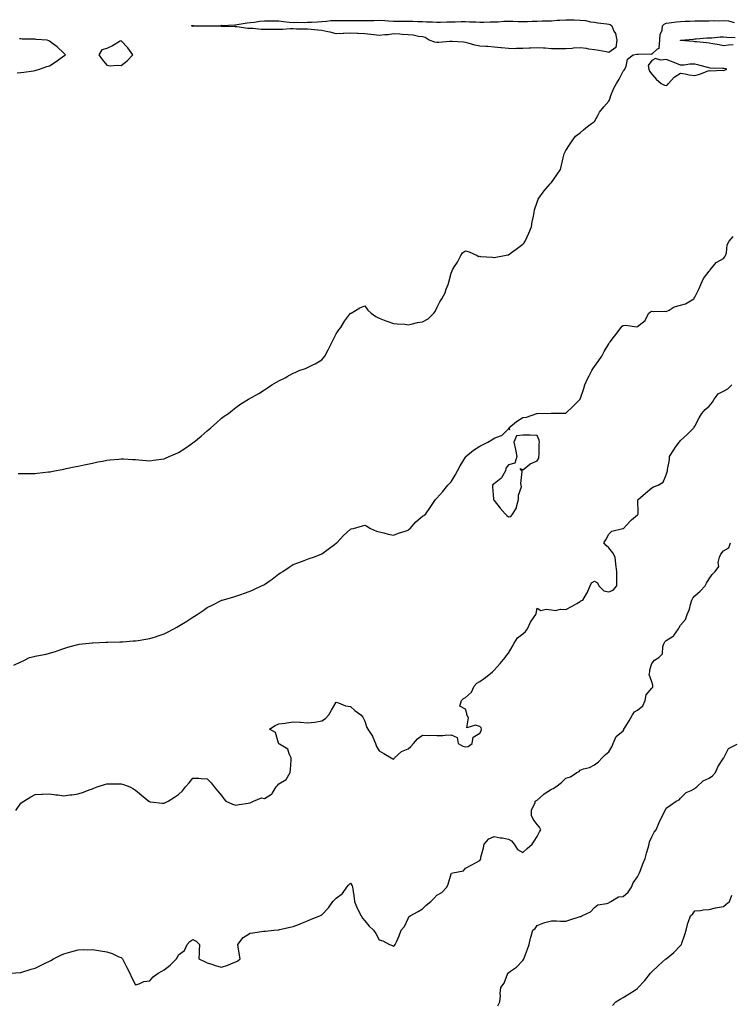
# Model space of a CAD drawing. Units: inches. Extents: x 878723 to 881363, y 7353338 to 7355978.
# Drawn here: x 879607 to 880103, y 7354000 to 7354686 of the extents above; entities that cross this region are included whole.
import ezdxf

# ---------------------------------------------------------------- set-up
doc = ezdxf.new("R2010")
doc.units = ezdxf.units.IN
doc.header["$MEASUREMENT"] = 0
doc.layers.add('Contour_87877353', color=7, linetype='Continuous', true_color=0x17da13)

msp = doc.modelspace()

# ---------------------------------------------------------------- linework, layer by layer
at = {"layer": 'Contour_87877353'}
for points in [[(879606.32, 7354370.19, 3377), (879608.05, 7354370.06, 3377), (879609.91, 7354370.06, 3377), (879616.36, 7354370.23, 3377), (879618.05, 7354370.23, 3377), (879619.61, 7354370.36, 3377), (879627.35, 7354371.22, 3377), (879628.05, 7354371.29, 3377), (879628.59, 7354371.38, 3377), (879631.69, 7354371.92, 3377), (879637.05, 7354372.92, 3377), (879638.05, 7354373.15, 3377), (879639.64, 7354373.51, 3377), (879645.27, 7354374.7, 3377), (879648.05, 7354375.31, 3377), (879652.36, 7354376.23, 3377), (879653.5, 7354376.47, 3377), (879658.05, 7354377.42, 3377), (879661.69, 7354378.28, 3377), (879664.96, 7354378.83, 3377), (879668.05, 7354379.5, 3377), (879670.21, 7354379.76, 3377), (879676.34, 7354380.21, 3377), (879678.05, 7354380.4, 3377), (879679.65, 7354380.32, 3377), (879686.07, 7354379.94, 3377), (879688.05, 7354379.85, 3377), (879690.31, 7354379.66, 3377), (879695.43, 7354379.3, 3377), (879698.05, 7354379.04, 3377), (879700.58, 7354379.39, 3377), (879706.27, 7354380.14, 3377), (879708.05, 7354380.38, 3377), (879709.08, 7354380.89, 3377), (879711.44, 7354381.92, 3377), (879716.04, 7354383.93, 3377), (879718.05, 7354384.78, 3377), (879722.38, 7354387.59, 3377), (879726.49, 7354390.36, 3377), (879728.05, 7354391.41, 3377), (879728.34, 7354391.63, 3377), (879728.73, 7354391.92, 3377), (879733.76, 7354396.21, 3377), (879738.05, 7354399.93, 3377), (879739.19, 7354400.78, 3377), (879740.67, 7354401.92, 3377), (879744.44, 7354405.53, 3377), (879748.05, 7354408.7, 3377), (879749.97, 7354410, 3377), (879752.79, 7354411.92, 3377), (879755.71, 7354414.26, 3377), (879758.05, 7354416.22, 3377), (879761.41, 7354418.56, 3377), (879766.92, 7354421.92, 3377), (879767.66, 7354422.31, 3377), (879768.05, 7354422.51, 3377), (879769.45, 7354423.32, 3377), (879774.02, 7354425.95, 3377), (879778.05, 7354428.35, 3377), (879780.15, 7354429.82, 3377), (879783.12, 7354431.92, 3377), (879786.32, 7354433.65, 3377), (879788.05, 7354434.73, 3377), (879792.86, 7354437.11, 3377), (879793.74, 7354437.61, 3377), (879798.05, 7354439.95, 3377), (879799.41, 7354440.56, 3377), (879802.28, 7354441.92, 3377), (879806.59, 7354443.38, 3377), (879808.05, 7354443.93, 3377), (879812.22, 7354446.09, 3377), (879813.33, 7354446.64, 3377), (879818.05, 7354449.31, 3377), (879819.21, 7354450.76, 3377), (879820.14, 7354451.92, 3377), (879822.33, 7354456.2, 3377), (879822.81, 7354457.16, 3377), (879825.27, 7354461.92, 3377), (879826.15, 7354463.82, 3377), (879828.05, 7354467.4, 3377), (879829.75, 7354470.22, 3377), (879831.17, 7354471.92, 3377), (879833.78, 7354476.19, 3377), (879838.05, 7354481.74, 3377), (879838.15, 7354481.82, 3377), (879838.35, 7354481.92, 3377), (879844.43, 7354485.54, 3377), (879848.05, 7354486.92, 3377), (879850.08, 7354483.95, 3377), (879852.25, 7354481.92, 3377), (879855.58, 7354479.45, 3377), (879858.05, 7354478.31, 3377), (879862.57, 7354476.44, 3377), (879863.87, 7354476.1, 3377), (879868.05, 7354474.69, 3377), (879870.46, 7354474.33, 3377), (879875.91, 7354474.06, 3377), (879878.05, 7354473.8, 3377), (879880.3, 7354474.17, 3377), (879884.67, 7354475.3, 3377), (879888.05, 7354475.74, 3377), (879892.01, 7354477.96, 3377), (879896.16, 7354481.92, 3377), (879896.9, 7354483.07, 3377), (879898.05, 7354485.56, 3377), (879900.27, 7354489.7, 3377), (879901.73, 7354491.92, 3377), (879903.87, 7354496.1, 3377), (879904.76, 7354498.63, 3377), (879906.13, 7354501.92, 3377), (879906.43, 7354503.54, 3377), (879908.05, 7354509.7, 3377), (879908.75, 7354511.22, 3377), (879908.98, 7354511.92, 3377), (879910.55, 7354514.42, 3377), (879912.55, 7354517.42, 3377), (879914.8, 7354521.92, 3377), (879916.04, 7354523.93, 3377), (879918.05, 7354525.27, 3377), (879920.77, 7354524.64, 3377), (879926.27, 7354521.92, 3377), (879927.53, 7354521.4, 3377), (879928.05, 7354521.45, 3377), (879928.59, 7354521.38, 3377), (879936.92, 7354520.79, 3377), (879938.05, 7354520.63, 3377), (879939.2, 7354520.77, 3377), (879945.25, 7354521.92, 3377), (879947.54, 7354522.43, 3377), (879948.05, 7354522.55, 3377), (879950.31, 7354524.18, 3377), (879953.51, 7354526.46, 3377), (879958.05, 7354530, 3377), (879959.02, 7354530.95, 3377), (879959.75, 7354531.92, 3377), (879961.08, 7354534.95, 3377), (879962.3, 7354537.67, 3377), (879964.09, 7354541.92, 3377), (879964.59, 7354545.38, 3377), (879965.45, 7354549.32, 3377), (879965.89, 7354551.92, 3377), (879966.2, 7354553.77, 3377), (879968.05, 7354559.07, 3377), (879968.78, 7354561.19, 3377), (879969.23, 7354561.92, 3377), (879972.25, 7354566.12, 3377), (879972.9, 7354567.07, 3377), (879977.22, 7354571.92, 3377), (879977.63, 7354572.34, 3377), (879978.05, 7354572.79, 3377), (879981.87, 7354578.1, 3377), (879984.29, 7354581.92, 3377), (879985.01, 7354584.96, 3377), (879986.14, 7354590.01, 3377), (879986.58, 7354591.92, 3377), (879987.02, 7354592.95, 3377), (879988.05, 7354595.07, 3377), (879990.75, 7354599.22, 3377), (879992.42, 7354601.92, 3377), (879994.9, 7354605.07, 3377), (879998.05, 7354607.44, 3377), (880000.34, 7354609.63, 3377), (880003.22, 7354611.92, 3377), (880005.9, 7354614.07, 3377), (880008.05, 7354615.37, 3377), (880010.37, 7354619.6, 3377), (880011.48, 7354621.92, 3377), (880014.46, 7354625.51, 3377), (880018.05, 7354629.57, 3377), (880018.76, 7354631.21, 3377), (880018.89, 7354631.92, 3377), (880019.54, 7354633.41, 3377), (880021.44, 7354638.53, 3377), (880023.33, 7354641.92, 3377), (880025.18, 7354644.79, 3377), (880028.05, 7354650.52, 3377), (880028.81, 7354651.16, 3377), (880029.19, 7354651.92, 3377), (880030.14, 7354654.01, 3377), (880031.1, 7354658.87, 3377), (880035.02, 7354661.92, 3377), (880037.68, 7354662.29, 3377), (880038.05, 7354662.36, 3377), (880038.4, 7354662.27, 3377), (880047.53, 7354662.44, 3377), (880048.05, 7354662.35, 3377), (880052.08, 7354665.95, 3377), (880053.4, 7354666.57, 3377), (880053.12, 7354666.99, 3377), (880053.7, 7354671.92, 3377), (880053.88, 7354676.09, 3377), (880055.24, 7354679.11, 3377), (880055.52, 7354681.92, 3377), (880056.72, 7354683.25, 3377), (880058.05, 7354683.8, 3377), (880060.14, 7354684.01, 3377), (880065.21, 7354684.76, 3377), (880068.05, 7354685.02, 3377), (880071.3, 7354685.17, 3377), (880074.6, 7354685.37, 3377), (880078.05, 7354685.54, 3377), (880081.69, 7354685.56, 3377), (880084.51, 7354685.46, 3377), (880088.05, 7354685.49, 3377), (880091.76, 7354685.63, 3377), (880094.39, 7354685.58, 3377), (880098.05, 7354685.73, 3377), (880101.53, 7354685.4, 3377), (880105.55, 7354684.42, 3377)], [(880104.82, 7354668.69, 3376), (880101.53, 7354668.44, 3376), (880098.05, 7354668.04, 3376), (880094.9, 7354668.77, 3376), (880090.6, 7354669.37, 3376), (880088.05, 7354669.88, 3376), (880086.21, 7354670.08, 3376), (880079.17, 7354670.8, 3376), (880078.05, 7354670.92, 3376), (880077.16, 7354671.03, 3376), (880068.07, 7354671.9, 3376), (880068.03, 7354671.9, 3376), (880068.01, 7354671.92, 3376), (880068.03, 7354671.94, 3376), (880068.07, 7354671.94, 3376), (880077.16, 7354672.81, 3376), (880078.05, 7354672.88, 3376), (880079.04, 7354672.91, 3376), (880086.39, 7354673.58, 3376), (880088.05, 7354673.62, 3376), (880089.83, 7354673.7, 3376), (880095.67, 7354674.3, 3376), (880098.05, 7354674.39, 3376), (880100.29, 7354674.16, 3376), (880106.08, 7354673.89, 3376)], [(879605.46, 7354649.33, 3378), (879608.05, 7354649.5, 3378), (879610.24, 7354649.73, 3378), (879616.88, 7354650.75, 3378), (879618.05, 7354650.88, 3378), (879618.88, 7354651.09, 3378), (879621.24, 7354651.92, 3378), (879626.35, 7354653.62, 3378), (879628.05, 7354654.26, 3378), (879632.86, 7354657.11, 3378), (879634.72, 7354658.59, 3378), (879638.05, 7354661.15, 3378), (879638.55, 7354661.42, 3378), (879639.16, 7354661.92, 3378), (879638.56, 7354662.43, 3378), (879638.05, 7354662.9, 3378), (879633.52, 7354667.39, 3378), (879630.31, 7354669.66, 3378), (879628.05, 7354671.34, 3378), (879627.65, 7354671.52, 3378), (879626.53, 7354671.92, 3378), (879618.71, 7354672.58, 3378), (879618.05, 7354672.62, 3378), (879617.33, 7354672.64, 3378), (879608.97, 7354672.84, 3378), (879608.05, 7354672.87, 3378), (879607.12, 7354672.85, 3378)], [(879603.32, 7354236.65, 3376), (879608.05, 7354239.03, 3376), (879610.17, 7354239.8, 3376), (879614.27, 7354241.92, 3376), (879617.34, 7354242.63, 3376), (879618.05, 7354242.82, 3376), (879619.21, 7354243.08, 3376), (879625.69, 7354244.28, 3376), (879628.05, 7354244.9, 3376), (879632.36, 7354246.23, 3376), (879633.43, 7354246.54, 3376), (879638.05, 7354248.14, 3376), (879640.91, 7354249.06, 3376), (879646.84, 7354250.71, 3376), (879648.05, 7354251.07, 3376), (879648.75, 7354251.22, 3376), (879655.83, 7354251.92, 3376), (879657.89, 7354252.08, 3376), (879658.05, 7354252.09, 3376), (879658.23, 7354252.1, 3376), (879667.35, 7354252.62, 3376), (879668.05, 7354252.65, 3376), (879668.79, 7354252.66, 3376), (879677.14, 7354252.83, 3376), (879678.05, 7354252.83, 3376), (879678.98, 7354252.85, 3376), (879686.46, 7354253.51, 3376), (879688.05, 7354253.54, 3376), (879689.93, 7354253.8, 3376), (879695.25, 7354254.72, 3376), (879698.05, 7354255.07, 3376), (879702.81, 7354256.68, 3376), (879703.16, 7354256.81, 3376), (879708.05, 7354258.35, 3376), (879710.36, 7354259.61, 3376), (879714.68, 7354261.92, 3376), (879716.91, 7354263.06, 3376), (879718.05, 7354263.65, 3376), (879722.6, 7354266.47, 3376), (879723.16, 7354266.81, 3376), (879728.05, 7354269.93, 3376), (879729.26, 7354270.71, 3376), (879731.03, 7354271.92, 3376), (879735.23, 7354274.74, 3376), (879738.05, 7354276.67, 3376), (879741.48, 7354278.49, 3376), (879747.82, 7354281.69, 3376), (879748.05, 7354281.81, 3376), (879748.14, 7354281.83, 3376), (879748.44, 7354281.92, 3376), (879755.9, 7354284.07, 3376), (879758.05, 7354284.56, 3376), (879762.24, 7354286.11, 3376), (879763.41, 7354286.56, 3376), (879768.05, 7354288.15, 3376), (879770.59, 7354289.38, 3376), (879776, 7354291.92, 3376), (879777.44, 7354292.53, 3376), (879778.05, 7354292.77, 3376), (879781.22, 7354295.09, 3376), (879783.35, 7354296.62, 3376), (879788.05, 7354300.31, 3376), (879789.08, 7354300.89, 3376), (879790.73, 7354301.92, 3376), (879795.18, 7354304.79, 3376), (879798.05, 7354306.65, 3376), (879801.83, 7354308.14, 3376), (879805.67, 7354309.54, 3376), (879808.05, 7354310.44, 3376), (879809.11, 7354310.86, 3376), (879812.22, 7354311.92, 3376), (879816.44, 7354313.53, 3376), (879818.05, 7354314.15, 3376), (879822.45, 7354317.52, 3376), (879826.75, 7354320.62, 3376), (879828.05, 7354321.57, 3376), (879828.24, 7354321.73, 3376), (879828.46, 7354321.92, 3376), (879833.14, 7354326.83, 3376), (879838.05, 7354331.37, 3376), (879838.47, 7354331.5, 3376), (879840.12, 7354331.92, 3376), (879846.29, 7354333.68, 3376), (879848.05, 7354334.14, 3376), (879849.45, 7354333.32, 3376), (879851.98, 7354331.92, 3376), (879856.18, 7354330.05, 3376), (879858.05, 7354329.41, 3376), (879861.21, 7354328.76, 3376), (879864.1, 7354327.97, 3376), (879868.05, 7354327.28, 3376), (879871.47, 7354328.5, 3376), (879876.09, 7354329.96, 3376), (879878.05, 7354330.62, 3376), (879878.74, 7354331.23, 3376), (879879.55, 7354331.92, 3376), (879883.56, 7354336.41, 3376), (879888.05, 7354340.42, 3376), (879889, 7354340.97, 3376), (879890.55, 7354341.92, 3376), (879893.46, 7354346.51, 3376), (879895.38, 7354349.25, 3376), (879897.21, 7354351.92, 3376), (879897.57, 7354352.4, 3376), (879898.05, 7354352.97, 3376), (879902.44, 7354357.53, 3376), (879905.83, 7354361.92, 3376), (879906.86, 7354363.11, 3376), (879908.05, 7354364.21, 3376), (879911, 7354368.97, 3376), (879912.66, 7354371.92, 3376), (879914.52, 7354375.45, 3376), (879918.05, 7354381.4, 3376), (879918.23, 7354381.74, 3376), (879918.38, 7354381.92, 3376), (879923.61, 7354386.36, 3376), (879928.05, 7354389.21, 3376), (879929.96, 7354390.01, 3376), (879933.81, 7354391.92, 3376), (879936.47, 7354393.5, 3376), (879938.05, 7354394.71, 3376), (879942.57, 7354396.44, 3376), (879943.45, 7354396.52, 3376), (879948.05, 7354401.35, 3376), (879949.11, 7354400.86, 3376), (879948.42, 7354401.92, 3376), (879953.67, 7354406.3, 3376), (879958.05, 7354409.25, 3376), (879960.63, 7354409.34, 3376), (879967.76, 7354411.92, 3376), (879968.01, 7354411.96, 3376), (879968.09, 7354411.96, 3376), (879977.75, 7354412.22, 3376), (879978.05, 7354412.21, 3376), (879978.4, 7354412.27, 3376), (879987.81, 7354412.16, 3376), (879988.05, 7354412.21, 3376), (879993.05, 7354416.92, 3376), (879997.99, 7354421.92, 3376), (879998.01, 7354421.96, 3376), (879998.05, 7354422.02, 3376), (880000.61, 7354429.36, 3376), (880001.44, 7354431.92, 3376), (880003.44, 7354436.53, 3376), (880004.35, 7354438.22, 3376), (880006.21, 7354441.92, 3376), (880006.87, 7354443.1, 3376), (880008.05, 7354444.62, 3376), (880011.01, 7354448.96, 3376), (880013.11, 7354451.92, 3376), (880014.84, 7354455.13, 3376), (880018.05, 7354460.49, 3376), (880018.63, 7354461.34, 3376), (880019.07, 7354461.92, 3376), (880022.05, 7354465.92, 3376), (880022.9, 7354467.07, 3376), (880026.59, 7354471.92, 3376), (880027.24, 7354472.73, 3376), (880028.05, 7354473.33, 3376), (880029.65, 7354473.52, 3376), (880037.63, 7354472.34, 3376), (880038.05, 7354472.44, 3376), (880041.28, 7354475.15, 3376), (880043.3, 7354476.67, 3376), (880043.53, 7354477.4, 3376), (880045.88, 7354481.92, 3376), (880047.11, 7354482.86, 3376), (880048.05, 7354483.22, 3376), (880049.07, 7354482.94, 3376), (880056.79, 7354483.18, 3376), (880058.05, 7354482.96, 3376), (880060.07, 7354483.94, 3376), (880063.64, 7354486.33, 3376), (880068.05, 7354487.32, 3376), (880071.52, 7354488.45, 3376), (880077.27, 7354491.92, 3376), (880077.58, 7354492.39, 3376), (880078.05, 7354493.06, 3376), (880081.05, 7354498.92, 3376), (880082.19, 7354501.92, 3376), (880083.96, 7354506.01, 3376), (880088.05, 7354511.06, 3376), (880088.5, 7354511.47, 3376), (880088.74, 7354511.92, 3376), (880092.06, 7354515.93, 3376), (880092.91, 7354517.06, 3376), (880093.41, 7354517.28, 3376), (880098.05, 7354520.01, 3376), (880098.99, 7354520.98, 3376), (880099.43, 7354521.92, 3376), (880100.02, 7354523.89, 3376), (880100.55, 7354529.42, 3376), (880101.92, 7354531.92, 3376), (880104.8, 7354535.17, 3376)], [(879604.54, 7354135.43, 3375), (879608.05, 7354140.36, 3375), (879608.94, 7354141.03, 3375), (879610.19, 7354141.92, 3375), (879615.13, 7354144.84, 3375), (879618.05, 7354146.45, 3375), (879622.77, 7354146.64, 3375), (879623.3, 7354146.67, 3375), (879628.05, 7354146.89, 3375), (879632.49, 7354146.36, 3375), (879633.82, 7354146.15, 3375), (879638.05, 7354145.6, 3375), (879642.28, 7354146.15, 3375), (879643.7, 7354146.27, 3375), (879648.05, 7354146.86, 3375), (879651.86, 7354148.11, 3375), (879655.76, 7354149.63, 3375), (879658.05, 7354150.46, 3375), (879659.08, 7354150.89, 3375), (879661.24, 7354151.92, 3375), (879666.44, 7354153.53, 3375), (879668.05, 7354153.94, 3375), (879670.09, 7354153.96, 3375), (879676.07, 7354153.9, 3375), (879678.05, 7354153.92, 3375), (879679.64, 7354153.51, 3375), (879684.18, 7354151.92, 3375), (879686.62, 7354150.49, 3375), (879688.05, 7354149.62, 3375), (879692.18, 7354146.05, 3375), (879697.44, 7354141.92, 3375), (879697.76, 7354141.63, 3375), (879698.05, 7354141.45, 3375), (879698.55, 7354141.42, 3375), (879706.56, 7354140.43, 3375), (879708.05, 7354140.35, 3375), (879709.09, 7354140.88, 3375), (879710.89, 7354141.92, 3375), (879715.27, 7354144.7, 3375), (879718.05, 7354146.6, 3375), (879720.92, 7354149.05, 3375), (879723.01, 7354151.92, 3375), (879725.39, 7354154.58, 3375), (879728.05, 7354157.87, 3375), (879732.22, 7354157.75, 3375), (879733.85, 7354157.72, 3375), (879738.05, 7354157.49, 3375), (879740.85, 7354154.72, 3375), (879742.95, 7354151.92, 3375), (879745.22, 7354149.09, 3375), (879748.05, 7354145.86, 3375), (879749.7, 7354143.57, 3375), (879751.01, 7354141.92, 3375), (879755.77, 7354139.64, 3375), (879758.05, 7354139.15, 3375), (879760.4, 7354139.57, 3375), (879766.58, 7354140.45, 3375), (879768.05, 7354140.69, 3375), (879768.83, 7354141.14, 3375), (879770.32, 7354141.92, 3375), (879775.91, 7354144.06, 3375), (879778.05, 7354143.8, 3375), (879782.83, 7354146.7, 3375), (879783.15, 7354146.82, 3375), (879783.26, 7354147.13, 3375), (879786.15, 7354151.92, 3375), (879787.13, 7354152.84, 3375), (879788.05, 7354153.82, 3375), (879793.02, 7354156.89, 3375), (879793.06, 7354156.91, 3375), (879793.08, 7354156.95, 3375), (879795.87, 7354161.92, 3375), (879796.15, 7354163.82, 3375), (879796.48, 7354170.35, 3375), (879796.67, 7354171.92, 3375), (879795.13, 7354174.84, 3375), (879794.21, 7354178.08, 3375), (879788.53, 7354181.44, 3375), (879788.05, 7354181.8, 3375), (879787.94, 7354181.92, 3375), (879787.8, 7354182.17, 3375), (879785.71, 7354189.58, 3375), (879781.49, 7354191.92, 3375), (879785.47, 7354194.5, 3375), (879788.05, 7354195.71, 3375), (879792.41, 7354196.28, 3375), (879793.6, 7354196.37, 3375), (879798.05, 7354197.02, 3375), (879802.94, 7354196.81, 3375), (879803.2, 7354196.77, 3375), (879808.05, 7354196.51, 3375), (879813.02, 7354196.95, 3375), (879813.11, 7354196.98, 3375), (879818.05, 7354197.73, 3375), (879820.5, 7354199.47, 3375), (879822.79, 7354201.92, 3375), (879824.66, 7354205.31, 3375), (879828.05, 7354210.73, 3375), (879829.63, 7354210.34, 3375), (879834.38, 7354208.25, 3375), (879838.05, 7354207.72, 3375), (879841.03, 7354204.9, 3375), (879845.07, 7354201.92, 3375), (879846.54, 7354200.41, 3375), (879848.05, 7354197.65, 3375), (879849.35, 7354193.22, 3375), (879850.04, 7354191.92, 3375), (879853.26, 7354187.13, 3375), (879853.43, 7354186.54, 3375), (879855.41, 7354181.92, 3375), (879856.16, 7354180.03, 3375), (879858.05, 7354176.85, 3375), (879861.13, 7354175, 3375), (879866.42, 7354171.92, 3375), (879867.5, 7354171.37, 3375), (879868.05, 7354170.99, 3375), (879868.47, 7354171.5, 3375), (879868.74, 7354171.92, 3375), (879873.6, 7354176.37, 3375), (879878.05, 7354178.35, 3375), (879880.04, 7354179.93, 3375), (879881.84, 7354181.92, 3375), (879884.71, 7354185.26, 3375), (879888.05, 7354187.88, 3375), (879892.36, 7354187.61, 3375), (879894.06, 7354187.93, 3375), (879898.05, 7354187.51, 3375), (879902.31, 7354187.66, 3375), (879903.96, 7354187.83, 3375), (879908.05, 7354187.96, 3375), (879912.32, 7354186.19, 3375), (879913.12, 7354181.92, 3375), (879916.18, 7354180.05, 3375), (879918.05, 7354179.69, 3375), (879920.01, 7354179.96, 3375), (879922.82, 7354181.92, 3375), (879923.45, 7354186.52, 3375), (879928.05, 7354189.24, 3375), (879929.16, 7354190.81, 3375), (879929.2, 7354191.92, 3375), (879929, 7354192.87, 3375), (879928.05, 7354193.8, 3375), (879925.07, 7354194.9, 3375), (879918.97, 7354192.84, 3375), (879920.11, 7354199.86, 3375), (879919.04, 7354201.92, 3375), (879919.14, 7354203.01, 3375), (879918.05, 7354206.04, 3375), (879914.17, 7354208.04, 3375), (879915.3, 7354211.92, 3375), (879916.68, 7354213.29, 3375), (879918.05, 7354213.97, 3375), (879922.24, 7354217.73, 3375), (879924.07, 7354221.92, 3375), (879925.94, 7354224.03, 3375), (879928.05, 7354225.32, 3375), (879932.02, 7354227.95, 3375), (879936.91, 7354231.92, 3375), (879937.5, 7354232.47, 3375), (879938.05, 7354233.02, 3375), (879942.22, 7354237.75, 3375), (879945.71, 7354241.92, 3375), (879946.64, 7354243.33, 3375), (879948.05, 7354245.07, 3375), (879950.65, 7354249.32, 3375), (879951.95, 7354251.92, 3375), (879954.31, 7354255.66, 3375), (879958.05, 7354258.51, 3375), (879959.96, 7354260.01, 3375), (879961.3, 7354261.92, 3375), (879963.46, 7354266.51, 3375), (879965.65, 7354269.52, 3375), (879967.26, 7354271.92, 3375), (879967.49, 7354272.48, 3375), (879968.05, 7354276.24, 3375), (879970.76, 7354274.63, 3375), (879974.28, 7354275.69, 3375), (879978.05, 7354275.09, 3375), (879980.79, 7354274.66, 3375), (879984.4, 7354275.57, 3375), (879988.05, 7354275.3, 3375), (879992.38, 7354277.59, 3375), (879995.69, 7354279.56, 3375), (879998.05, 7354280.92, 3375), (879998.57, 7354281.4, 3375), (879999.94, 7354281.92, 3375), (880002.39, 7354286.26, 3375), (880002.89, 7354287.08, 3375), (880005.03, 7354291.92, 3375), (880006.06, 7354293.91, 3375), (880008.05, 7354295.2, 3375), (880010.08, 7354293.95, 3375), (880011.16, 7354291.92, 3375), (880014.61, 7354288.48, 3375), (880018.05, 7354287.74, 3375), (880021.15, 7354288.82, 3375), (880023.64, 7354291.92, 3375), (880023.64, 7354296.33, 3375), (880023.54, 7354297.41, 3375), (880023.53, 7354301.92, 3375), (880023.02, 7354306.89, 3375), (880023, 7354306.97, 3375), (880022.38, 7354311.92, 3375), (880020.96, 7354314.83, 3375), (880018.05, 7354318.36, 3375), (880016.14, 7354320.01, 3375), (880014.66, 7354321.92, 3375), (880016.02, 7354323.95, 3375), (880018.05, 7354327.88, 3375), (880020.11, 7354329.86, 3375), (880027.83, 7354331.7, 3375), (880028.05, 7354331.8, 3375), (880028.12, 7354331.85, 3375), (880028.17, 7354331.92, 3375), (880030.32, 7354334.19, 3375), (880032.97, 7354337, 3375), (880033.88, 7354337.75, 3375), (880038.05, 7354341.26, 3375), (880038.33, 7354341.64, 3375), (880038.42, 7354341.92, 3375), (880038.55, 7354342.42, 3375), (880038.28, 7354351.69, 3375), (880038.42, 7354351.92, 3375), (880043.57, 7354356.4, 3375), (880048.05, 7354360.08, 3375), (880049.13, 7354360.84, 3375), (880052.45, 7354361.92, 3375), (880055.9, 7354364.07, 3375), (880058.05, 7354369.29, 3375), (880058.64, 7354371.33, 3375), (880058.97, 7354371.92, 3375), (880059.03, 7354372.9, 3375), (880060.32, 7354379.65, 3375), (880060.42, 7354381.92, 3375), (880063.3, 7354386.67, 3375), (880064.64, 7354388.51, 3375), (880067.04, 7354391.92, 3375), (880067.48, 7354392.49, 3375), (880068.05, 7354393.07, 3375), (880072.74, 7354397.23, 3375), (880077.22, 7354401.92, 3375), (880077.58, 7354402.39, 3375), (880078.05, 7354403.05, 3375), (880081.11, 7354408.86, 3375), (880082.84, 7354411.92, 3375), (880085.27, 7354414.7, 3375), (880088.05, 7354416.98, 3375), (880090.25, 7354419.72, 3375), (880091.44, 7354421.92, 3375), (880094.39, 7354425.58, 3375), (880098.05, 7354427.38, 3375), (880100.92, 7354429.05, 3375), (880103.8, 7354431.92, 3375)], [(879601.11, 7354021.92, 3374), (879607.55, 7354022.42, 3374), (879608.05, 7354022.44, 3374), (879608.79, 7354022.66, 3374), (879615.26, 7354024.71, 3374), (879618.05, 7354025.52, 3374), (879622.36, 7354027.61, 3374), (879625.09, 7354028.96, 3374), (879628.05, 7354030.42, 3374), (879629.05, 7354030.92, 3374), (879630.94, 7354031.92, 3374), (879635.62, 7354034.35, 3374), (879638.05, 7354035.55, 3374), (879643.04, 7354036.93, 3374), (879643.07, 7354036.94, 3374), (879648.05, 7354038.24, 3374), (879651.57, 7354038.4, 3374), (879654.41, 7354038.28, 3374), (879658.05, 7354038.44, 3374), (879662.17, 7354037.8, 3374), (879663.68, 7354037.55, 3374), (879668.05, 7354036.9, 3374), (879671.78, 7354035.65, 3374), (879676.48, 7354033.48, 3374), (879678.05, 7354032.85, 3374), (879678.5, 7354032.37, 3374), (879678.93, 7354031.92, 3374), (879679.87, 7354030.1, 3374), (879682, 7354025.87, 3374), (879684.18, 7354021.92, 3374), (879685.27, 7354019.14, 3374), (879688.05, 7354013.87, 3374), (879690.71, 7354014.58, 3374), (879693.84, 7354016.13, 3374), (879698.05, 7354016.71, 3374), (879700.45, 7354019.52, 3374), (879703.91, 7354021.92, 3374), (879706.49, 7354023.48, 3374), (879708.05, 7354024.36, 3374), (879712.29, 7354027.68, 3374), (879716.65, 7354031.92, 3374), (879717.19, 7354032.78, 3374), (879718.05, 7354034.78, 3374), (879722.22, 7354037.75, 3374), (879724, 7354041.92, 3374), (879725.96, 7354044.01, 3374), (879728.05, 7354045.53, 3374), (879730.44, 7354044.32, 3374), (879732.64, 7354041.92, 3374), (879732.37, 7354037.6, 3374), (879732.39, 7354036.26, 3374), (879732.15, 7354031.92, 3374), (879736.16, 7354030.03, 3374), (879738.05, 7354029.19, 3374), (879741.98, 7354027.99, 3374), (879743.54, 7354027.41, 3374), (879748.05, 7354026.27, 3374), (879752.38, 7354027.59, 3374), (879754.89, 7354028.76, 3374), (879758.05, 7354030, 3374), (879759.42, 7354030.55, 3374), (879760.92, 7354031.92, 3374), (879760.65, 7354034.52, 3374), (879759.65, 7354040.32, 3374), (879759.47, 7354041.92, 3374), (879763.15, 7354046.82, 3374), (879768.05, 7354049.97, 3374), (879769.87, 7354050.1, 3374), (879777.36, 7354051.23, 3374), (879778.05, 7354051.29, 3374), (879778.64, 7354051.33, 3374), (879784.41, 7354051.92, 3374), (879787.7, 7354052.27, 3374), (879788.05, 7354052.31, 3374), (879788.55, 7354052.42, 3374), (879795.91, 7354054.06, 3374), (879798.05, 7354054.5, 3374), (879802.33, 7354056.2, 3374), (879803.35, 7354056.62, 3374), (879808.05, 7354058.48, 3374), (879810.44, 7354059.53, 3374), (879816.6, 7354061.92, 3374), (879817.56, 7354062.41, 3374), (879818.05, 7354062.71, 3374), (879822.53, 7354067.44, 3374), (879825.62, 7354071.92, 3374), (879826.81, 7354073.16, 3374), (879828.05, 7354074.37, 3374), (879832.44, 7354077.53, 3374), (879835.3, 7354081.92, 3374), (879836.65, 7354083.32, 3374), (879838.05, 7354084.64, 3374), (879839.08, 7354082.95, 3374), (879839.37, 7354081.92, 3374), (879839.51, 7354080.46, 3374), (879840.46, 7354074.33, 3374), (879840.65, 7354071.92, 3374), (879842.64, 7354067.33, 3374), (879842.87, 7354066.74, 3374), (879845.36, 7354061.92, 3374), (879846.42, 7354060.29, 3374), (879848.05, 7354058.5, 3374), (879850.93, 7354054.8, 3374), (879854.04, 7354051.92, 3374), (879855.66, 7354049.53, 3374), (879858.05, 7354045.15, 3374), (879860.6, 7354044.47, 3374), (879865.25, 7354041.92, 3374), (879867.32, 7354041.19, 3374), (879868.05, 7354040.64, 3374), (879868.68, 7354041.29, 3374), (879869.16, 7354041.92, 3374), (879869.97, 7354043.84, 3374), (879872, 7354047.97, 3374), (879873.28, 7354051.92, 3374), (879875.49, 7354054.48, 3374), (879878.05, 7354060.14, 3374), (879878.62, 7354061.35, 3374), (879879.45, 7354061.92, 3374), (879885.03, 7354064.94, 3374), (879888.05, 7354066.88, 3374), (879890.63, 7354069.34, 3374), (879893.89, 7354071.92, 3374), (879895.99, 7354073.98, 3374), (879898.05, 7354076.34, 3374), (879901.69, 7354078.28, 3374), (879905.01, 7354081.92, 3374), (879906.01, 7354083.96, 3374), (879908.05, 7354091.3, 3374), (879908.33, 7354091.64, 3374), (879909.35, 7354091.92, 3374), (879916.69, 7354093.28, 3374), (879918.05, 7354095.06, 3374), (879922.53, 7354097.44, 3374), (879925.03, 7354098.9, 3374), (879928.05, 7354100.61, 3374), (879928.69, 7354101.28, 3374), (879928.71, 7354101.92, 3374), (879928.84, 7354102.71, 3374), (879930.69, 7354109.28, 3374), (879931.05, 7354111.92, 3374), (879934.33, 7354115.64, 3374), (879938.05, 7354117.32, 3374), (879942.41, 7354116.28, 3374), (879943.77, 7354116.2, 3374), (879948.05, 7354115.44, 3374), (879950.26, 7354114.13, 3374), (879952.12, 7354111.92, 3374), (879954.31, 7354108.18, 3374), (879958.05, 7354106.07, 3374), (879961.12, 7354108.85, 3374), (879964.67, 7354111.92, 3374), (879965.96, 7354114.01, 3374), (879968.05, 7354117.12, 3374), (879969.61, 7354120.36, 3374), (879970.73, 7354121.92, 3374), (879969.75, 7354123.62, 3374), (879968.05, 7354125.54, 3374), (879965.36, 7354129.23, 3374), (879964.21, 7354131.92, 3374), (879964.21, 7354135.76, 3374), (879966.71, 7354140.58, 3374), (879966.7, 7354141.92, 3374), (879967.65, 7354142.32, 3374), (879968.05, 7354142.55, 3374), (879972.52, 7354146.39, 3374), (879973.08, 7354146.89, 3374), (879978.05, 7354150.15, 3374), (879979.35, 7354150.62, 3374), (879981.16, 7354151.92, 3374), (879985.12, 7354154.85, 3374), (879988.05, 7354157.94, 3374), (879991.28, 7354158.69, 3374), (879995.71, 7354161.92, 3374), (879997.35, 7354162.62, 3374), (879998.05, 7354163.44, 3374), (880000.43, 7354164.3, 3374), (880004.57, 7354165.4, 3374), (880008.05, 7354167.08, 3374), (880010.74, 7354169.23, 3374), (880013.39, 7354171.92, 3374), (880015.68, 7354174.29, 3374), (880018.05, 7354176.1, 3374), (880020.23, 7354179.74, 3374), (880021.15, 7354181.92, 3374), (880023.07, 7354186.9, 3374), (880028.05, 7354190.9, 3374), (880028.4, 7354191.57, 3374), (880028.61, 7354191.92, 3374), (880029.5, 7354193.37, 3374), (880032.24, 7354197.73, 3374), (880034.67, 7354201.92, 3374), (880035.93, 7354204.04, 3374), (880038.05, 7354205.2, 3374), (880041.78, 7354208.19, 3374), (880043.45, 7354211.92, 3374), (880043.97, 7354216, 3374), (880048.05, 7354220.65, 3374), (880048.63, 7354221.34, 3374), (880048.73, 7354221.92, 3374), (880048.77, 7354222.64, 3374), (880048.05, 7354224.94, 3374), (880046.23, 7354230.1, 3374), (880046.59, 7354231.92, 3374), (880046.73, 7354233.24, 3374), (880048.05, 7354237.8, 3374), (880049.88, 7354240.09, 3374), (880053.03, 7354241.92, 3374), (880055.49, 7354244.48, 3374), (880055.74, 7354249.61, 3374), (880056.56, 7354251.92, 3374), (880057.05, 7354252.92, 3374), (880058.05, 7354253.74, 3374), (880062.83, 7354256.7, 3374), (880063.14, 7354256.83, 3374), (880063.34, 7354257.21, 3374), (880066.66, 7354261.92, 3374), (880067.08, 7354262.89, 3374), (880068.05, 7354264.42, 3374), (880071.46, 7354268.51, 3374), (880072.69, 7354271.92, 3374), (880074.33, 7354275.64, 3374), (880074.88, 7354278.75, 3374), (880075.84, 7354281.92, 3374), (880076.65, 7354283.32, 3374), (880078.05, 7354284.95, 3374), (880081.73, 7354288.24, 3374), (880085.25, 7354291.92, 3374), (880086.23, 7354293.74, 3374), (880088.05, 7354296.71, 3374), (880090.2, 7354299.77, 3374), (880092.22, 7354301.92, 3374), (880094.72, 7354305.25, 3374), (880094.31, 7354308.18, 3374), (880095.22, 7354311.92, 3374), (880096.14, 7354313.83, 3374), (880098.05, 7354316.17, 3374), (880101.62, 7354318.35, 3374), (880102.79, 7354321.92, 3374)], [(879940.64, 7353999.33, 3373), (879942.13, 7354001.92, 3373), (879942.46, 7354006.33, 3373), (879942.21, 7354007.76, 3373), (879942.75, 7354011.92, 3373), (879945.02, 7354014.95, 3373), (879947.4, 7354021.27, 3373), (879947.72, 7354021.92, 3373), (879947.82, 7354022.15, 3373), (879948.05, 7354022.33, 3373), (879949.48, 7354023.35, 3373), (879953.8, 7354026.17, 3373), (879958.05, 7354030.9, 3373), (879958.46, 7354031.51, 3373), (879958.8, 7354031.92, 3373), (879959.23, 7354033.1, 3373), (879961.27, 7354038.7, 3373), (879962.42, 7354041.92, 3373), (879963.48, 7354046.49, 3373), (879963.96, 7354047.83, 3373), (879965.13, 7354051.92, 3373), (879966.78, 7354053.19, 3373), (879968.05, 7354055.32, 3373), (879972.82, 7354057.15, 3373), (879973.33, 7354057.2, 3373), (879978.05, 7354058.38, 3373), (879981.59, 7354058.38, 3373), (879984.44, 7354058.31, 3373), (879988.05, 7354058.31, 3373), (879990.88, 7354059.09, 3373), (879997.43, 7354061.3, 3373), (879998.05, 7354061.49, 3373), (879998.42, 7354061.55, 3373), (879999.27, 7354061.92, 3373), (880005.22, 7354064.75, 3373), (880008.05, 7354067.67, 3373), (880010.41, 7354069.56, 3373), (880016.75, 7354070.62, 3373), (880018.05, 7354071.12, 3373), (880018.58, 7354071.39, 3373), (880019.56, 7354071.92, 3373), (880024.85, 7354075.12, 3373), (880028.05, 7354075.35, 3373), (880031.49, 7354078.48, 3373), (880033.78, 7354081.92, 3373), (880035.11, 7354084.86, 3373), (880038.05, 7354089.19, 3373), (880039.03, 7354090.94, 3373), (880039.51, 7354091.92, 3373), (880040.45, 7354094.32, 3373), (880041.81, 7354098.16, 3373), (880043.48, 7354101.92, 3373), (880044.4, 7354105.57, 3373), (880045.48, 7354109.35, 3373), (880046.17, 7354111.92, 3373), (880046.39, 7354113.58, 3373), (880048.05, 7354116.97, 3373), (880049.75, 7354120.22, 3373), (880050.96, 7354121.92, 3373), (880053.09, 7354126.88, 3373), (880053.16, 7354127.03, 3373), (880055.36, 7354131.92, 3373), (880056.41, 7354133.56, 3373), (880058.05, 7354137.08, 3373), (880060.96, 7354139.01, 3373), (880064.92, 7354141.92, 3373), (880067.19, 7354142.78, 3373), (880068.05, 7354143.96, 3373), (880072.07, 7354147.9, 3373), (880075.43, 7354149.3, 3373), (880078.05, 7354150.73, 3373), (880078.68, 7354151.29, 3373), (880079.3, 7354151.92, 3373), (880083.9, 7354156.07, 3373), (880088.05, 7354157.81, 3373), (880090.41, 7354159.56, 3373), (880092.35, 7354161.92, 3373), (880094.12, 7354165.85, 3373), (880098.05, 7354171.8, 3373), (880098.1, 7354171.87, 3373), (880098.12, 7354171.92, 3373), (880098.27, 7354172.14, 3373), (880101.41, 7354178.56, 3373), (880107.6, 7354181.47, 3373)], [(880020.52, 7353999.45, 3372), (880022.99, 7354001.92, 3372), (880025.97, 7354004, 3372), (880028.05, 7354005.01, 3372), (880032.31, 7354007.66, 3372), (880036.57, 7354010.44, 3372), (880038.05, 7354011.4, 3372), (880038.29, 7354011.68, 3372), (880038.5, 7354011.92, 3372), (880042.9, 7354016.77, 3372), (880043.04, 7354016.93, 3372), (880047.17, 7354021.92, 3372), (880047.54, 7354022.43, 3372), (880048.05, 7354022.97, 3372), (880052.59, 7354027.38, 3372), (880057.82, 7354031.92, 3372), (880057.94, 7354032.03, 3372), (880058.05, 7354032.1, 3372), (880059.08, 7354032.95, 3372), (880063.48, 7354036.49, 3372), (880068.05, 7354041.31, 3372), (880068.36, 7354041.61, 3372), (880068.7, 7354041.92, 3372), (880069, 7354042.87, 3372), (880071.12, 7354048.85, 3372), (880071.97, 7354051.92, 3372), (880073.2, 7354056.77, 3372), (880073.45, 7354057.32, 3372), (880075.03, 7354061.92, 3372), (880076.66, 7354063.31, 3372), (880078.05, 7354065.39, 3372), (880081.85, 7354065.72, 3372), (880083.93, 7354066.04, 3372), (880088.05, 7354066.36, 3372), (880092.38, 7354067.59, 3372), (880093.8, 7354067.67, 3372), (880098.05, 7354068.51, 3372), (880099.9, 7354070.07, 3372), (880102.18, 7354071.92, 3372), (880103.71, 7354076.26, 3372)]]:
    msp.add_polyline3d(points, dxfattribs=at)
for points in [[(880018.05, 7354663.47, 3377), (880016.17, 7354663.8, 3377), (880011.07, 7354664.94, 3377), (880008.05, 7354665.41, 3377), (880004.16, 7354665.81, 3377), (880002.45, 7354666.32, 3377), (879998.05, 7354666.61, 3377), (879993.52, 7354666.45, 3377), (879992.4, 7354666.27, 3377), (879988.05, 7354666.07, 3377), (879983.88, 7354666.09, 3377), (879982.19, 7354666.06, 3377), (879978.05, 7354666.09, 3377), (879973.61, 7354666.36, 3377), (879972.58, 7354666.45, 3377), (879968.05, 7354666.71, 3377), (879963.48, 7354666.49, 3377), (879962.53, 7354666.4, 3377), (879958.05, 7354666.16, 3377), (879953.71, 7354666.26, 3377), (879952.18, 7354666.05, 3377), (879948.05, 7354666.18, 3377), (879943.32, 7354666.65, 3377), (879942.79, 7354666.66, 3377), (879938.05, 7354667.24, 3377), (879933.64, 7354667.51, 3377), (879932.4, 7354667.57, 3377), (879928.05, 7354667.83, 3377), (879924.7, 7354668.57, 3377), (879919.94, 7354670.03, 3377), (879918.05, 7354670.51, 3377), (879916.8, 7354670.67, 3377), (879908.92, 7354671.05, 3377), (879908.05, 7354671.14, 3377), (879907.26, 7354671.13, 3377), (879899.61, 7354670.36, 3377), (879898.05, 7354670.34, 3377), (879896.74, 7354670.61, 3377), (879892.86, 7354671.92, 3377), (879889.99, 7354673.86, 3377), (879888.05, 7354674.32, 3377), (879885.36, 7354674.61, 3377), (879881.54, 7354675.41, 3377), (879878.05, 7354675.7, 3377), (879874.03, 7354675.94, 3377), (879872.25, 7354676.12, 3377), (879868.05, 7354676.34, 3377), (879864.13, 7354675.84, 3377), (879861.79, 7354675.66, 3377), (879858.05, 7354675.22, 3377), (879854.28, 7354675.69, 3377), (879852.21, 7354676.08, 3377), (879848.05, 7354676.52, 3377), (879843.29, 7354676.68, 3377), (879842.83, 7354676.7, 3377), (879838.05, 7354676.86, 3377), (879833.24, 7354676.73, 3377), (879832.82, 7354676.69, 3377), (879828.05, 7354676.55, 3377), (879823.69, 7354677.56, 3377), (879822.09, 7354677.88, 3377), (879818.05, 7354678.77, 3377), (879815.22, 7354679.09, 3377), (879810.58, 7354679.39, 3377), (879808.05, 7354679.66, 3377), (879805.91, 7354679.78, 3377), (879800.22, 7354679.75, 3377), (879798.05, 7354679.86, 3377), (879796, 7354679.87, 3377), (879790.47, 7354679.5, 3377), (879788.05, 7354679.5, 3377), (879785.66, 7354679.53, 3377), (879780.48, 7354679.49, 3377), (879778.05, 7354679.53, 3377), (879775.71, 7354679.58, 3377), (879769.91, 7354680.06, 3377), (879768.05, 7354680.1, 3377), (879766.35, 7354680.22, 3377), (879758.69, 7354681.28, 3377), (879758.05, 7354681.33, 3377), (879757.48, 7354681.35, 3377), (879748.33, 7354681.64, 3377), (879748.05, 7354681.65, 3377), (879747.79, 7354681.66, 3377), (879738.16, 7354681.81, 3377), (879738.05, 7354681.81, 3377), (879737.94, 7354681.82, 3377), (879728.3, 7354681.67, 3377), (879728.05, 7354681.68, 3377), (879727.84, 7354681.71, 3377), (879727.14, 7354681.92, 3377), (879727.68, 7354682.29, 3377), (879728.05, 7354682.33, 3377), (879728.47, 7354682.34, 3377), (879737.87, 7354682.1, 3377), (879738.05, 7354682.11, 3377), (879738.24, 7354682.11, 3377), (879747.61, 7354682.36, 3377), (879748.05, 7354682.38, 3377), (879748.47, 7354682.34, 3377), (879757.21, 7354682.76, 3377), (879758.05, 7354682.7, 3377), (879758.97, 7354682.84, 3377), (879765.83, 7354684.14, 3377), (879768.05, 7354684.44, 3377), (879770.82, 7354684.69, 3377), (879774.81, 7354685.16, 3377), (879778.05, 7354685.43, 3377), (879781.56, 7354685.43, 3377), (879784.57, 7354685.4, 3377), (879788.05, 7354685.4, 3377), (879791.18, 7354685.05, 3377), (879795.28, 7354684.69, 3377), (879798.05, 7354684.39, 3377), (879800.59, 7354684.46, 3377), (879805.55, 7354684.42, 3377), (879808.05, 7354684.5, 3377), (879810.75, 7354684.62, 3377), (879815.06, 7354684.91, 3377), (879818.05, 7354685.04, 3377), (879821.31, 7354685.18, 3377), (879824.29, 7354685.68, 3377), (879828.05, 7354685.81, 3377), (879831.9, 7354685.77, 3377), (879834.12, 7354685.85, 3377), (879838.05, 7354685.81, 3377), (879841.87, 7354685.74, 3377), (879844.2, 7354685.77, 3377), (879848.05, 7354685.69, 3377), (879851.9, 7354685.77, 3377), (879854.13, 7354685.84, 3377), (879858.05, 7354685.92, 3377), (879861.83, 7354685.7, 3377), (879864.54, 7354685.43, 3377), (879868.05, 7354685.22, 3377), (879871.39, 7354685.26, 3377), (879874.69, 7354685.28, 3377), (879878.05, 7354685.33, 3377), (879881.3, 7354685.17, 3377), (879884.83, 7354685.14, 3377), (879888.05, 7354685, 3377), (879890.92, 7354684.79, 3377), (879895.21, 7354684.76, 3377), (879898.05, 7354684.58, 3377), (879900.81, 7354684.68, 3377), (879905.16, 7354684.81, 3377), (879908.05, 7354684.92, 3377), (879911.04, 7354684.91, 3377), (879915, 7354684.97, 3377), (879918.05, 7354684.96, 3377), (879921.01, 7354684.88, 3377), (879925.27, 7354684.7, 3377), (879928.05, 7354684.62, 3377), (879930.81, 7354684.68, 3377), (879935.26, 7354684.71, 3377), (879938.05, 7354684.77, 3377), (879941.02, 7354684.89, 3377), (879944.78, 7354685.19, 3377), (879948.05, 7354685.31, 3377), (879951.38, 7354685.25, 3377), (879954.84, 7354685.13, 3377), (879958.05, 7354685.07, 3377), (879961.28, 7354685.15, 3377), (879964.71, 7354685.26, 3377), (879968.05, 7354685.34, 3377), (879971.62, 7354685.49, 3377), (879974.55, 7354685.42, 3377), (879978.05, 7354685.59, 3377), (879981.99, 7354685.86, 3377), (879983.94, 7354686.03, 3377), (879988.05, 7354686.3, 3377), (879992.27, 7354686.14, 3377), (879993.85, 7354686.12, 3377), (879998.05, 7354685.98, 3377), (880001.78, 7354685.65, 3377), (880005.16, 7354684.81, 3377), (880008.05, 7354684.47, 3377), (880010.34, 7354684.21, 3377), (880016.63, 7354683.34, 3377), (880018.05, 7354683.17, 3377), (880019, 7354682.87, 3377), (880020.21, 7354681.92, 3377), (880021.65, 7354678.32, 3377), (880022.75, 7354676.62, 3377), (880023.52, 7354671.92, 3377), (880022.95, 7354667.02, 3377)], [(879678.05, 7354654.27, 3378), (879682.29, 7354657.68, 3378), (879686.19, 7354661.92, 3378), (879682.78, 7354666.65, 3378), (879678.05, 7354671.64, 3378), (879677.43, 7354671.3, 3378), (879671.96, 7354668.01, 3378), (879668.05, 7354666.31, 3378), (879664.57, 7354665.4, 3378), (879662.4, 7354661.92, 3378), (879664.79, 7354658.66, 3378), (879668.05, 7354654.68, 3378), (879670.31, 7354654.18, 3378), (879675.36, 7354654.61, 3378)], [(880058.05, 7354640.34, 3377), (880058.98, 7354640.99, 3377), (880059.72, 7354641.92, 3377), (880063.71, 7354646.26, 3377), (880068.05, 7354649.05, 3377), (880071.37, 7354648.6, 3377), (880074.03, 7354647.9, 3377), (880078.05, 7354647.49, 3377), (880081.55, 7354648.42, 3377), (880086.5, 7354650.37, 3377), (880088.05, 7354650.87, 3377), (880089.22, 7354650.75, 3377), (880097.15, 7354651.02, 3377), (880098.05, 7354650.89, 3377), (880098.74, 7354651.23, 3377), (880100.4, 7354651.92, 3377), (880098.43, 7354652.3, 3377), (880098.05, 7354652.3, 3377), (880097.6, 7354652.37, 3377), (880088.66, 7354652.53, 3377), (880088.05, 7354652.66, 3377), (880087.06, 7354652.91, 3377), (880080.85, 7354654.72, 3377), (880078.05, 7354655.33, 3377), (880074.58, 7354655.39, 3377), (880070.66, 7354654.53, 3377), (880068.05, 7354654.61, 3377), (880063.54, 7354656.43, 3377), (880062.84, 7354656.71, 3377), (880058.05, 7354658.65, 3377), (880054.2, 7354658.07, 3377), (880050.62, 7354659.35, 3377), (880048.05, 7354657.76, 3377), (880045.52, 7354654.45, 3377), (880045.94, 7354651.92, 3377), (880046.51, 7354650.38, 3377), (880048.05, 7354648.27, 3377), (880051, 7354644.87, 3377), (880054.58, 7354641.92, 3377), (880056.9, 7354640.77, 3377)], [(879948.05, 7354340, 3376), (879949.84, 7354340.13, 3376), (879951.07, 7354341.92, 3376), (879953.79, 7354346.18, 3376), (879953.87, 7354347.74, 3376), (879955.13, 7354351.92, 3376), (879955.02, 7354354.95, 3376), (879957.08, 7354360.95, 3376), (879957, 7354361.92, 3376), (879956.71, 7354363.26, 3376), (879957.59, 7354371.46, 3376), (879957.33, 7354371.92, 3376), (879956.31, 7354373.66, 3376), (879958.05, 7354372.67, 3376), (879961.38, 7354375.25, 3376), (879963.2, 7354376.77, 3376), (879968.05, 7354378.96, 3376), (879969.16, 7354380.81, 3376), (879969.35, 7354381.92, 3376), (879969.5, 7354383.37, 3376), (879969.52, 7354390.45, 3376), (879969.71, 7354391.92, 3376), (879969.53, 7354393.4, 3376), (879968.05, 7354396.57, 3376), (879963.22, 7354396.75, 3376), (879962.94, 7354396.82, 3376), (879958.05, 7354396.95, 3376), (879953.66, 7354396.31, 3376), (879951.87, 7354391.92, 3376), (879953.05, 7354386.92, 3376), (879953.82, 7354381.92, 3376), (879952.55, 7354377.42, 3376), (879948.05, 7354376.27, 3376), (879946.18, 7354373.79, 3376), (879946, 7354371.92, 3376), (879943.15, 7354367.02, 3376), (879943.09, 7354366.88, 3376), (879942.84, 7354366.71, 3376), (879938.05, 7354362.95, 3376), (879937.34, 7354362.63, 3376), (879936.98, 7354361.92, 3376), (879936.96, 7354360.83, 3376), (879937.55, 7354352.42, 3376), (879937.54, 7354351.92, 3376), (879937.77, 7354351.64, 3376), (879938.05, 7354351.36, 3376), (879942.21, 7354346.08, 3376), (879945.78, 7354341.92, 3376), (879946.9, 7354340.77, 3376)]]:
    msp.add_polyline3d(points, close=True, dxfattribs=at)

doc.saveas('drawing.dxf')
